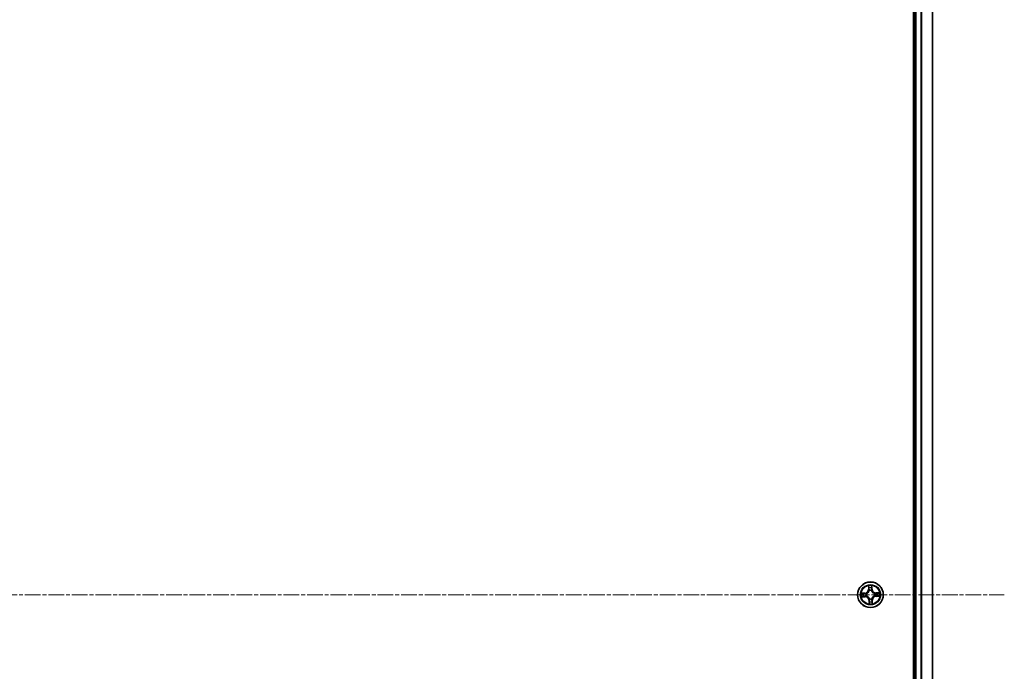
# Model space of a CAD drawing. Units: millimetres. Extents: x 7 to 8464, y 4 to 1830.
# Drawn here: x 1182 to 1404, y 336 to 483 of the extents above; entities that cross this region are included whole.
import ezdxf

# ---------------------------------------------------------------- set-up
doc = ezdxf.new("R2010")
doc.units = ezdxf.units.MM
doc.header["$LTSCALE"] = 0.5
doc.linetypes.add('CHAIN', pattern=[0.3543, 0.2362, -0.0295, 0.0591, -0.0295])
for name, color, linetype, lineweight in [('Centerline (ISO)', 131, 'Continuous', 18), ('Visible (ISO)', 7, 'Continuous', 35), ('Visible Narrow (ISO)', 7, 'Continuous', 25)]:
    doc.layers.add(name, color=color, linetype=linetype, lineweight=lineweight)

msp = doc.modelspace()

# ---------------------------------------------------------------- linework, layer by layer
at = {"layer": 'Centerline (ISO)', "linetype": 'CHAIN', "ltscale": 30}
msp.add_line((943.87225, 352.9137), (1404.37225, 352.9137), dxfattribs=at)
at = {"layer": 'Visible (ISO)'}
for p, q in [((1383.82225, 582.9137), (1383.82225, 122.9137)), ((1384.12225, 577.9137), (1384.12225, 127.9137)), ((1388.12225, 127.9137), (1388.12225, 577.9137))]:
    msp.add_line(p, q, dxfattribs=at)
msp.add_circle((1374.12225, 352.9137), 2.9, dxfattribs=at)
at = {"layer": 'Visible Narrow (ISO)'}
for p, q in [((1384.42225, 127.9137), (1384.42225, 577.9137)), ((1385.48173, 577.9137), (1385.48173, 127.9137)), ((1385.7122, 127.9137), (1385.7122, 577.9137)), ((1388.05271, 577.9137), (1388.05271, 127.9137)), ((1373.66569, 354.92254), (1373.67765, 354.14298)), ((1373.72745, 354.14375), (1373.67765, 354.14298)), ((1373.72745, 354.14375), (1373.71993, 354.63382)), ((1373.72745, 354.14375), (1373.80009, 354.14486)), ((1373.85123, 353.8216), (1373.84513, 353.84202)), ((1374.33792, 353.85819), (1374.33318, 353.83741)), ((1374.43557, 354.16698), (1374.36302, 354.16333)), ((1374.41095, 354.65649), (1374.43557, 354.16698)), ((1374.43557, 354.16698), (1374.48532, 354.16948)), ((1374.48532, 354.16948), (1374.44616, 354.94814)), ((1372.86647, 353.27677), (1372.08781, 353.23761)), ((1372.11341, 352.45714), (1372.89297, 352.4691)), ((1372.37946, 353.20241), (1372.86897, 353.22703)), ((1372.8922, 352.51891), (1372.40213, 352.51139)), ((1372.86897, 353.22703), (1372.86647, 353.27677)), ((1372.86897, 353.22703), (1372.87262, 353.15447)), ((1372.8922, 352.51891), (1372.89109, 352.59154)), ((1372.8922, 352.51891), (1372.89297, 352.4691)), ((1373.17776, 353.12938), (1373.19854, 353.12463)), ((1373.21435, 352.64268), (1373.19393, 352.63659)), ((1373.80892, 351.66043), (1373.75918, 351.65792)), ((1373.75918, 351.65792), (1373.79833, 350.87926)), ((1373.80892, 351.66043), (1373.88147, 351.66407)), ((1373.83354, 351.17091), (1373.80892, 351.66043)), ((1373.90657, 351.96921), (1373.91132, 351.98999)), ((1374.39326, 352.00581), (1374.39936, 351.98538)), ((1374.51704, 351.68366), (1374.44441, 351.68254)), ((1374.51704, 351.68366), (1374.56685, 351.68442)), ((1374.51704, 351.68366), (1374.52456, 351.19358)), ((1374.57881, 350.90487), (1374.56685, 351.68442)), ((1375.03014, 353.18472), (1375.05057, 353.19082)), ((1375.06673, 352.69803), (1375.04595, 352.70277)), ((1376.13108, 353.37026), (1375.35153, 353.3583)), ((1375.35229, 353.3085), (1375.35153, 353.3583)), ((1375.35229, 353.3085), (1375.84237, 353.31602)), ((1375.35229, 353.3085), (1375.35341, 353.23586)), ((1375.37552, 352.60038), (1375.37187, 352.67293)), ((1375.86504, 352.62499), (1375.37552, 352.60038)), ((1375.37552, 352.60038), (1375.37803, 352.55063)), ((1375.37803, 352.55063), (1376.15669, 352.58979))]:
    msp.add_line(p, q, dxfattribs=at)
for radius in [2.86769, 2.30915, 2.14146]:
    msp.add_circle((1374.12225, 352.9137), radius, dxfattribs=at)
for centre, radius, start, end in [((1372.82356, 354.12988), 0.85418, 272.8790272, 0.8790272), ((1372.82356, 354.12988), 0.90399, 272.8790272, 0.8790272), ((1374.12225, 352.9137), 2.06006, 80.9536089, 102.8044456), ((1374.12225, 352.9137), 1.61218, 81.5715064, 102.1865481), ((1374.12225, 352.9137), 0.9688, 77.1370713, 106.6209832), ((1374.12225, 352.9137), 0.94748, 77.1370713, 106.6209832), ((1375.33842, 354.21238), 0.90399, 182.8790272, 270.8790272), ((1375.33842, 354.21238), 0.85418, 182.8790272, 270.8790272), ((1374.12225, 352.9137), 2.06006, 170.9536089, 192.8044456), ((1374.12225, 352.9137), 1.61218, 171.5715064, 192.1865481), ((1372.90607, 351.61502), 0.90399, 2.8790272, 90.8790272), ((1372.90607, 351.61502), 0.85418, 2.8790272, 90.8790272), ((1374.12225, 352.9137), 0.9688, 167.1370713, 196.6209832), ((1374.12225, 352.9137), 0.94748, 167.1370713, 196.6209832), ((1374.12225, 352.9137), 0.9688, 257.1370713, 286.6209832), ((1374.12225, 352.9137), 0.94748, 257.1370713, 286.6209832), ((1375.42093, 351.69752), 0.90399, 92.8790272, 180.8790272), ((1375.42093, 351.69752), 0.85418, 92.8790272, 180.8790272), ((1374.12225, 352.9137), 0.94748, 347.1370713, 16.6209832), ((1374.12225, 352.9137), 0.9688, 347.1370713, 16.6209832), ((1374.12225, 352.9137), 1.61218, 351.5715064, 12.1865481), ((1374.12225, 352.9137), 2.06006, 350.9536089, 12.8044456), ((1374.12225, 352.9137), 2.06006, 260.9536089, 282.8044456), ((1374.12225, 352.9137), 1.61218, 261.5715064, 282.1865481)]:
    msp.add_arc(centre, radius, start, end, dxfattribs=at)
for centre, major_axis, ratio, start_param, end_param in [((1373.76974, 354.63458), (-0.04987, -0.00364), 0.548506655, 4.783578405, 6.178760573), ((1373.79138, 354.44577), (-0.04908, -0.00957), 0.895740182, 4.730442692, 6.085865813), ((1373.84989, 354.14563), (-0.04908, -0.00957), 0.895720538, 4.734837657, 6.085883608), ((1373.85794, 353.7991), (-0.04944, 0.00744), 0.876846415, 5.103283132, 6.100893958), ((1373.85794, 353.7991), (-0.04819, 0.01334), 0.410701226, 4.964497834, 6.187449516), ((1374.31327, 354.16083), (0.0496, -0.00633), 0.895720538, 0.197301699, 1.54834765), ((1374.32795, 353.81452), (0.04721, 0.01647), 0.410701227, 0.095735791, 1.318687473), ((1374.32795, 353.81452), (0.04885, 0.01066), 0.876846413, 0.18229136, 1.179902186), ((1374.35199, 354.46416), (0.0496, -0.00633), 0.895740182, 0.197319494, 1.552742616), ((1374.36121, 354.65399), (0.05, -0.00036), 0.548506655, 0.104424734, 1.499606902), ((1372.38196, 353.15266), (0.00036, 0.05), 0.548506655, 0.104424734, 1.499606902), ((1372.40136, 352.56119), (0.00364, -0.04987), 0.548506655, 4.783578405, 6.178760573), ((1372.57179, 353.14344), (0.00633, 0.0496), 0.895740182, 0.197319494, 1.552742616), ((1372.59018, 352.58283), (0.00957, -0.04908), 0.895740182, 4.730442692, 6.085865813), ((1372.87512, 353.10473), (0.00633, 0.0496), 0.895720538, 0.197301699, 1.54834765), ((1372.89032, 352.64135), (0.00957, -0.04908), 0.895720538, 4.734837657, 6.085883608), ((1373.22142, 353.1194), (-0.01066, 0.04885), 0.876846413, 0.18229136, 1.179902186), ((1373.22142, 353.1194), (-0.01647, 0.04721), 0.410701227, 0.095735791, 1.318687473), ((1373.23684, 352.6494), (-0.00744, -0.04944), 0.876846415, 5.103283132, 6.100893958), ((1373.23684, 352.6494), (-0.01334, -0.04819), 0.410701226, 4.964497834, 6.187449516), ((1373.91654, 352.01288), (-0.04885, -0.01066), 0.876846413, 0.18229136, 1.179902186), ((1373.91654, 352.01288), (-0.04721, -0.01647), 0.410701227, 0.095735791, 1.318687473), ((1373.93122, 351.66658), (-0.0496, 0.00633), 0.895720538, 0.197301699, 1.54834765), ((1374.38655, 352.0283), (0.04819, -0.01334), 0.410701226, 4.964497834, 6.187449516), ((1374.38655, 352.0283), (0.04944, -0.00744), 0.876846415, 5.103283132, 6.100893958), ((1374.3946, 351.68178), (0.04908, 0.00957), 0.895720538, 4.734837657, 6.085883608), ((1375.00765, 353.178), (0.00744, 0.04944), 0.876846415, 5.103283132, 6.100893958), ((1375.00765, 353.178), (0.01334, 0.04819), 0.410701226, 4.964497834, 6.187449516), ((1375.02307, 352.708), (0.01647, -0.04721), 0.410701227, 0.095735791, 1.318687473), ((1375.02307, 352.708), (0.01066, -0.04885), 0.876846413, 0.18229136, 1.179902186), ((1375.35417, 353.18606), (-0.00957, 0.04908), 0.895720538, 4.734837657, 6.085883608), ((1375.36937, 352.72268), (-0.00633, -0.0496), 0.895720538, 0.197301699, 1.54834765), ((1375.65431, 353.24457), (-0.00957, 0.04908), 0.895740182, 4.730442692, 6.085865813), ((1375.6727, 352.68396), (-0.00633, -0.0496), 0.895740182, 0.197319494, 1.552742616), ((1375.84313, 353.26621), (-0.00364, 0.04987), 0.548506655, 4.783578405, 6.178760573), ((1375.86253, 352.67474), (-0.00036, -0.05), 0.548506655, 0.104424734, 1.499606902), ((1373.88329, 351.17341), (-0.05, 0.00036), 0.548506655, 0.104424734, 1.499606902), ((1373.89251, 351.36324), (-0.0496, 0.00633), 0.895740182, 0.197319494, 1.552742616), ((1374.45311, 351.38164), (0.04908, 0.00957), 0.895740182, 4.730442692, 6.085865813), ((1374.47476, 351.19282), (0.04987, 0.00364), 0.548506655, 4.783578405, 6.178760573)]:
    msp.add_ellipse(centre, major_axis=major_axis, ratio=ratio, start_param=start_param, end_param=end_param, dxfattribs=at)
for points, knots in [([(1373.7642, 354.66161), (1373.76333, 354.67665), (1373.76073, 354.69207), (1373.75088, 354.73271), (1373.74188, 354.75805), (1373.72219, 354.80611), (1373.71177, 354.82882), (1373.68946, 354.87527), (1373.67752, 354.899), (1373.66569, 354.92254)], [0, 0, 0, 0, 0.00593403848, 0.00593403848, 0.01542850005, 0.01542850005, 0.02374498793, 0.02374498793, 0.03239430317, 0.03239430317, 0.03239430317, 0.03239430317]), ([(1373.66569, 354.92254), (1373.67209, 354.89641), (1373.67853, 354.87008), (1373.6906, 354.81854), (1373.69624, 354.79336), (1373.70698, 354.74013), (1373.71194, 354.71211), (1373.71761, 354.66729), (1373.7192, 354.65032), (1373.71993, 354.63382)], [-0.03239430317, -0.03239430317, -0.03239430317, -0.03239430317, -0.02374498793, -0.02374498793, -0.01542850005, -0.01542850005, -0.00593403848, -0.00593403848, 0, 0, 0, 0]), ([(1373.71993, 354.63382), (1373.72287, 354.59354), (1373.72622, 354.55679), (1373.73352, 354.49306), (1373.73747, 354.46608), (1373.74157, 354.445)], [0, 0, 0, 0, 0.01449142296, 0.01449142296, 0.02898284593, 0.02898284593, 0.02898284593, 0.02898284593]), ([(1373.74157, 354.445), (1373.75133, 354.39498), (1373.76108, 354.34496), (1373.78058, 354.24491), (1373.79033, 354.19489), (1373.80009, 354.14486)], [0, 0, 0, 0, 0.03438992711, 0.03438992711, 0.06877985423, 0.06877985423, 0.06877985423, 0.06877985423]), ([(1373.78192, 354.48955), (1373.77824, 354.50872), (1373.77486, 354.53329), (1373.76891, 354.59137), (1373.76633, 354.62488), (1373.7642, 354.66161)], [-0.02898284593, -0.02898284593, -0.02898284593, -0.02898284593, -0.01449142296, -0.01449142296, 0, 0, 0, 0]), ([(1373.84022, 354.18936), (1373.83051, 354.23939), (1373.8208, 354.28943), (1373.80137, 354.38949), (1373.79165, 354.43952), (1373.78192, 354.48955)], [-0.06877985423, -0.06877985423, -0.06877985423, -0.06877985423, -0.03438992711, -0.03438992711, 0, 0, 0, 0]), ([(1373.80009, 354.14486), (1373.81396, 354.07688), (1373.82083, 354.00739), (1373.81936, 353.89613), (1373.81641, 353.85571), (1373.8105, 353.81428)], [0, 0, 0, 0, 0.04912062725, 0.04912062725, 0.07646536039, 0.07646536039, 0.07646536039, 0.07646536039]), ([(1373.84513, 353.84202), (1373.85251, 353.88561), (1373.85656, 353.92806), (1373.86032, 354.04491), (1373.85409, 354.11789), (1373.84022, 354.18936)], [-0.07646536035, -0.07646536035, -0.07646536035, -0.07646536035, -0.04912062725, -0.04912062725, 0, 0, 0, 0]), ([(1374.32005, 354.2051), (1374.3109, 354.13288), (1374.30946, 354.05965), (1374.32088, 353.94329), (1374.3277, 353.9012), (1374.33792, 353.85819)], [-0.09824125451, -0.09824125451, -0.09824125451, -0.09824125451, -0.04912062725, -0.04912062725, -0.02177589412, -0.02177589412, -0.02177589412, -0.02177589412]), ([(1374.35855, 354.50846), (1374.35213, 354.45791), (1374.34571, 354.40735), (1374.33287, 354.30623), (1374.32646, 354.25567), (1374.32005, 354.2051)], [-0.06877985423, -0.06877985423, -0.06877985423, -0.06877985423, -0.03438992711, -0.03438992711, 0, 0, 0, 0]), ([(1374.33318, 353.83741), (1374.33886, 353.8217), (1374.34496, 353.80603), (1374.38461, 353.71127), (1374.42887, 353.63357), (1374.52071, 353.51386), (1374.56084, 353.46948), (1374.60446, 353.42863), (1374.64808, 353.38778), (1374.695, 353.35064), (1374.82047, 353.26685), (1374.90091, 353.22778), (1374.99806, 353.19442), (1375.01409, 353.18936), (1375.03014, 353.18472)], [-0.1748660129, -0.1748660129, -0.1748660129, -0.1748660129, -0.1694049504, -0.1694049504, -0.1416740768, -0.1416740768, -0.1243422808, -0.1243422808, -0.1243422808, -0.1070104848, -0.1070104848, -0.0792796113, -0.0792796113, -0.0738185488, -0.0738185488, -0.0738185488, -0.0738185488]), ([(1374.3743, 353.83277), (1374.36568, 353.87373), (1374.36009, 353.91387), (1374.35134, 354.02479), (1374.35363, 354.09459), (1374.36302, 354.16333)], [0.02177589412, 0.02177589412, 0.02177589412, 0.02177589412, 0.04912062725, 0.04912062725, 0.09824125451, 0.09824125451, 0.09824125451, 0.09824125451]), ([(1374.36496, 354.68132), (1374.36524, 354.64476), (1374.36487, 354.61136), (1374.36275, 354.5529), (1374.36099, 354.52796), (1374.35855, 354.50846)], [-0.02898284593, -0.02898284593, -0.02898284593, -0.02898284593, -0.01458506341, -0.01458506341, 0, 0, 0, 0]), ([(1374.36302, 354.16333), (1374.36947, 354.21389), (1374.37592, 354.26444), (1374.38883, 354.36555), (1374.39528, 354.41611), (1374.40173, 354.46666)], [0, 0, 0, 0, 0.03438992711, 0.03438992711, 0.06877985423, 0.06877985423, 0.06877985423, 0.06877985423]), ([(1374.44616, 354.94814), (1374.43366, 354.91858), (1374.421, 354.88872), (1374.3946, 354.82127), (1374.3815, 354.78408), (1374.36803, 354.72499), (1374.36479, 354.70266), (1374.36496, 354.68132)], [-0.00033832945, -0.00033832945, -0.00033832945, -0.00033832945, 0.0102009359, 0.0102009359, 0.02365018994, 0.02365018994, 0.03205597372, 0.03205597372, 0.03205597372, 0.03205597372]), ([(1375.02282, 353.22545), (1375.00756, 353.22964), (1374.99232, 353.23422), (1374.90004, 353.26443), (1374.82389, 353.29983), (1374.70633, 353.37619), (1374.66272, 353.41016), (1374.62246, 353.44785), (1374.58221, 353.48555), (1374.54546, 353.52685), (1374.46155, 353.63914), (1374.42124, 353.71281), (1374.38505, 353.80292), (1374.37948, 353.81782), (1374.3743, 353.83277)], [0.0738185488, 0.0738185488, 0.0738185488, 0.0738185488, 0.0792796113, 0.0792796113, 0.1070104848, 0.1070104848, 0.1243422808, 0.1243422808, 0.1243422808, 0.1416740768, 0.1416740768, 0.1694049504, 0.1694049504, 0.1748660128, 0.1748660128, 0.1748660128, 0.1748660128]), ([(1374.40173, 354.46666), (1374.40447, 354.4881), (1374.40665, 354.51549), (1374.40974, 354.57969), (1374.41067, 354.61636), (1374.41095, 354.65649)], [0, 0, 0, 0, 0.01458506341, 0.01458506341, 0.02898284593, 0.02898284593, 0.02898284593, 0.02898284593]), ([(1374.41095, 354.65649), (1374.41045, 354.67988), (1374.4116, 354.70433), (1374.4171, 354.76897), (1374.42288, 354.8096), (1374.43472, 354.88327), (1374.44047, 354.91587), (1374.44616, 354.94814)], [-0.03205597372, -0.03205597372, -0.03205597372, -0.03205597372, -0.02365018994, -0.02365018994, -0.0102009359, -0.0102009359, 0.00033832945, 0.00033832945, 0.00033832945, 0.00033832945]), ([(1372.37946, 353.20241), (1372.35606, 353.20191), (1372.33161, 353.20306), (1372.26697, 353.20856), (1372.22635, 353.21433), (1372.15268, 353.22617), (1372.12008, 353.23192), (1372.08781, 353.23761)], [-0.03205597372, -0.03205597372, -0.03205597372, -0.03205597372, -0.02365018994, -0.02365018994, -0.0102009359, -0.0102009359, 0.00033832945, 0.00033832945, 0.00033832945, 0.00033832945]), ([(1372.08781, 353.23761), (1372.11737, 353.22511), (1372.14723, 353.21245), (1372.21468, 353.18606), (1372.25187, 353.17295), (1372.31096, 353.15948), (1372.33329, 353.15625), (1372.35463, 353.15641)], [-0.00033832945, -0.00033832945, -0.00033832945, -0.00033832945, 0.0102009359, 0.0102009359, 0.02365018994, 0.02365018994, 0.03205597372, 0.03205597372, 0.03205597372, 0.03205597372]), ([(1372.37434, 352.55566), (1372.3593, 352.55478), (1372.34388, 352.55218), (1372.30324, 352.54233), (1372.2779, 352.53334), (1372.22984, 352.51364), (1372.20713, 352.50323), (1372.16067, 352.48091), (1372.13695, 352.46897), (1372.11341, 352.45714)], [0, 0, 0, 0, 0.00593403848, 0.00593403848, 0.01542850005, 0.01542850005, 0.02374498793, 0.02374498793, 0.03239430317, 0.03239430317, 0.03239430317, 0.03239430317]), ([(1372.11341, 352.45714), (1372.13954, 352.46354), (1372.16587, 352.46999), (1372.2174, 352.48205), (1372.24259, 352.48769), (1372.29582, 352.49844), (1372.32384, 352.50339), (1372.36866, 352.50907), (1372.38563, 352.51066), (1372.40213, 352.51139)], [-0.03239430317, -0.03239430317, -0.03239430317, -0.03239430317, -0.02374498793, -0.02374498793, -0.01542850005, -0.01542850005, -0.00593403848, -0.00593403848, 0, 0, 0, 0]), ([(1372.35463, 353.15641), (1372.39118, 353.1567), (1372.42459, 353.15633), (1372.48305, 353.15421), (1372.50799, 353.15244), (1372.52748, 353.15001)], [-0.02898284593, -0.02898284593, -0.02898284593, -0.02898284593, -0.01458506341, -0.01458506341, 0, 0, 0, 0]), ([(1372.5464, 352.57338), (1372.52723, 352.56969), (1372.50266, 352.56632), (1372.44458, 352.56036), (1372.41107, 352.55778), (1372.37434, 352.55566)], [-0.02898284593, -0.02898284593, -0.02898284593, -0.02898284593, -0.01449142296, -0.01449142296, 0, 0, 0, 0]), ([(1372.56929, 353.19319), (1372.54785, 353.19592), (1372.52046, 353.19811), (1372.45626, 353.2012), (1372.41959, 353.20212), (1372.37946, 353.20241)], [0, 0, 0, 0, 0.01458506341, 0.01458506341, 0.02898284593, 0.02898284593, 0.02898284593, 0.02898284593]), ([(1372.40213, 352.51139), (1372.44241, 352.51432), (1372.47916, 352.51767), (1372.54289, 352.52497), (1372.56987, 352.52892), (1372.59094, 352.53303)], [0, 0, 0, 0, 0.01449142296, 0.01449142296, 0.02898284593, 0.02898284593, 0.02898284593, 0.02898284593]), ([(1372.52748, 353.15001), (1372.57804, 353.14358), (1372.6286, 353.13716), (1372.72972, 353.12433), (1372.78028, 353.11792), (1372.83085, 353.11151)], [-0.06877985423, -0.06877985423, -0.06877985423, -0.06877985423, -0.03438992711, -0.03438992711, 0, 0, 0, 0]), ([(1372.84659, 352.63168), (1372.79655, 352.62197), (1372.74652, 352.61226), (1372.64646, 352.59282), (1372.59643, 352.5831), (1372.5464, 352.57338)], [-0.06877985423, -0.06877985423, -0.06877985423, -0.06877985423, -0.03438992711, -0.03438992711, 0, 0, 0, 0]), ([(1372.87262, 353.15447), (1372.82206, 353.16093), (1372.7715, 353.16738), (1372.67039, 353.18028), (1372.61984, 353.18674), (1372.56929, 353.19319)], [0, 0, 0, 0, 0.03438992711, 0.03438992711, 0.06877985423, 0.06877985423, 0.06877985423, 0.06877985423]), ([(1372.59094, 352.53303), (1372.64097, 352.54278), (1372.69099, 352.55253), (1372.79104, 352.57204), (1372.84106, 352.58179), (1372.89109, 352.59154)], [0, 0, 0, 0, 0.03438992711, 0.03438992711, 0.06877985423, 0.06877985423, 0.06877985423, 0.06877985423]), ([(1372.83085, 353.11151), (1372.90307, 353.10236), (1372.9763, 353.10092), (1373.09266, 353.11234), (1373.13475, 353.11915), (1373.17776, 353.12938)], [-0.09824125451, -0.09824125451, -0.09824125451, -0.09824125451, -0.04912062725, -0.04912062725, -0.02177589412, -0.02177589412, -0.02177589412, -0.02177589412]), ([(1373.19393, 352.63659), (1373.15034, 352.64397), (1373.10789, 352.64801), (1372.99104, 352.65178), (1372.91806, 352.64554), (1372.84659, 352.63168)], [-0.07646536035, -0.07646536035, -0.07646536035, -0.07646536035, -0.04912062725, -0.04912062725, 0, 0, 0, 0]), ([(1373.20318, 353.16575), (1373.16221, 353.15714), (1373.12208, 353.15154), (1373.01116, 353.14279), (1372.94136, 353.14508), (1372.87262, 353.15447)], [0.02177589412, 0.02177589412, 0.02177589412, 0.02177589412, 0.04912062725, 0.04912062725, 0.09824125451, 0.09824125451, 0.09824125451, 0.09824125451]), ([(1372.89109, 352.59154), (1372.95906, 352.60542), (1373.02856, 352.61228), (1373.13982, 352.61082), (1373.18023, 352.60787), (1373.22167, 352.60196)], [0, 0, 0, 0, 0.04912062725, 0.04912062725, 0.07646536039, 0.07646536039, 0.07646536039, 0.07646536039]), ([(1373.19854, 353.12463), (1373.21425, 353.13031), (1373.22991, 353.13641), (1373.32468, 353.17607), (1373.40237, 353.22032), (1373.52209, 353.31216), (1373.56647, 353.3523), (1373.60732, 353.39592), (1373.64817, 353.43954), (1373.68531, 353.48645), (1373.7691, 353.61193), (1373.80817, 353.69236), (1373.84153, 353.78952), (1373.84659, 353.80555), (1373.85123, 353.8216)], [-0.1748660129, -0.1748660129, -0.1748660129, -0.1748660129, -0.1694049504, -0.1694049504, -0.1416740768, -0.1416740768, -0.1243422808, -0.1243422808, -0.1243422808, -0.1070104848, -0.1070104848, -0.0792796113, -0.0792796113, -0.0738185488, -0.0738185488, -0.0738185488, -0.0738185488]), ([(1373.8105, 353.81428), (1373.80631, 353.79901), (1373.80173, 353.78378), (1373.77152, 353.6915), (1373.73612, 353.61534), (1373.65975, 353.49779), (1373.62579, 353.45417), (1373.5881, 353.41392), (1373.5504, 353.37366), (1373.5091, 353.33692), (1373.39681, 353.25301), (1373.32314, 353.21269), (1373.23303, 353.1765), (1373.21813, 353.17094), (1373.20318, 353.16575)], [0.0738185488, 0.0738185488, 0.0738185488, 0.0738185488, 0.0792796113, 0.0792796113, 0.1070104848, 0.1070104848, 0.1243422808, 0.1243422808, 0.1243422808, 0.1416740768, 0.1416740768, 0.1694049504, 0.1694049504, 0.1748660128, 0.1748660128, 0.1748660128, 0.1748660128]), ([(1373.91132, 351.98999), (1373.90564, 352.00571), (1373.89954, 352.02137), (1373.85988, 352.11613), (1373.81562, 352.19383), (1373.72379, 352.31354), (1373.68365, 352.35792), (1373.64003, 352.39877), (1373.59641, 352.43962), (1373.54949, 352.47676), (1373.42402, 352.56056), (1373.34359, 352.59962), (1373.24643, 352.63298), (1373.2304, 352.63804), (1373.21435, 352.64268)], [-0.1748660129, -0.1748660129, -0.1748660129, -0.1748660129, -0.1694049504, -0.1694049504, -0.1416740768, -0.1416740768, -0.1243422808, -0.1243422808, -0.1243422808, -0.1070104848, -0.1070104848, -0.0792796113, -0.0792796113, -0.0738185488, -0.0738185488, -0.0738185488, -0.0738185488]), ([(1373.22167, 352.60196), (1373.23693, 352.59776), (1373.25217, 352.59318), (1373.34445, 352.56298), (1373.42061, 352.52758), (1373.53816, 352.45121), (1373.58177, 352.41725), (1373.62203, 352.37955), (1373.66228, 352.34185), (1373.69903, 352.30056), (1373.78294, 352.18826), (1373.82325, 352.11459), (1373.85944, 352.02449), (1373.86501, 352.00959), (1373.8702, 351.99463)], [0.0738185488, 0.0738185488, 0.0738185488, 0.0738185488, 0.0792796113, 0.0792796113, 0.1070104848, 0.1070104848, 0.1243422808, 0.1243422808, 0.1243422808, 0.1416740768, 0.1416740768, 0.1694049504, 0.1694049504, 0.1748660128, 0.1748660128, 0.1748660128, 0.1748660128]), ([(1373.88147, 351.66407), (1373.87502, 351.61352), (1373.86857, 351.56296), (1373.85567, 351.46185), (1373.84921, 351.4113), (1373.84276, 351.36074)], [0, 0, 0, 0, 0.03438992711, 0.03438992711, 0.06877985423, 0.06877985423, 0.06877985423, 0.06877985423]), ([(1373.8702, 351.99463), (1373.87881, 351.95367), (1373.88441, 351.91354), (1373.89316, 351.80261), (1373.89086, 351.73281), (1373.88147, 351.66407)], [0.02177589412, 0.02177589412, 0.02177589412, 0.02177589412, 0.04912062725, 0.04912062725, 0.09824125451, 0.09824125451, 0.09824125451, 0.09824125451]), ([(1373.88594, 351.31894), (1373.89237, 351.3695), (1373.89879, 351.42006), (1373.91162, 351.52118), (1373.91803, 351.57174), (1373.92444, 351.6223)], [-0.06877985423, -0.06877985423, -0.06877985423, -0.06877985423, -0.03438992711, -0.03438992711, 0, 0, 0, 0]), ([(1373.92444, 351.6223), (1373.93359, 351.69453), (1373.93503, 351.76776), (1373.92361, 351.88411), (1373.9168, 351.92621), (1373.90657, 351.96921)], [-0.09824125451, -0.09824125451, -0.09824125451, -0.09824125451, -0.04912062725, -0.04912062725, -0.02177589412, -0.02177589412, -0.02177589412, -0.02177589412]), ([(1374.39936, 351.98538), (1374.39198, 351.94179), (1374.38794, 351.89935), (1374.38417, 351.78249), (1374.39041, 351.70951), (1374.40427, 351.63804)], [-0.07646536035, -0.07646536035, -0.07646536035, -0.07646536035, -0.04912062725, -0.04912062725, 0, 0, 0, 0]), ([(1375.04595, 352.70277), (1375.03024, 352.69709), (1375.01458, 352.69099), (1374.91982, 352.65134), (1374.84212, 352.60708), (1374.72241, 352.51524), (1374.67802, 352.47511), (1374.63718, 352.43149), (1374.59633, 352.38787), (1374.55919, 352.34095), (1374.47539, 352.21547), (1374.43632, 352.13504), (1374.40297, 352.03789), (1374.39791, 352.02186), (1374.39326, 352.00581)], [-0.1748660129, -0.1748660129, -0.1748660129, -0.1748660129, -0.1694049504, -0.1694049504, -0.1416740768, -0.1416740768, -0.1243422808, -0.1243422808, -0.1243422808, -0.1070104848, -0.1070104848, -0.0792796113, -0.0792796113, -0.0738185488, -0.0738185488, -0.0738185488, -0.0738185488]), ([(1374.40427, 351.63804), (1374.41398, 351.58801), (1374.42369, 351.53798), (1374.44313, 351.43791), (1374.45285, 351.38788), (1374.46257, 351.33786)], [-0.06877985423, -0.06877985423, -0.06877985423, -0.06877985423, -0.03438992711, -0.03438992711, 0, 0, 0, 0]), ([(1374.44441, 351.68254), (1374.43053, 351.75052), (1374.42367, 351.82001), (1374.42513, 351.93128), (1374.42808, 351.97169), (1374.43399, 352.01313)], [0, 0, 0, 0, 0.04912062725, 0.04912062725, 0.07646536039, 0.07646536039, 0.07646536039, 0.07646536039]), ([(1374.43399, 352.01313), (1374.43819, 352.02839), (1374.44277, 352.04362), (1374.47297, 352.13591), (1374.50837, 352.21206), (1374.58474, 352.32961), (1374.6187, 352.37323), (1374.6564, 352.41348), (1374.6941, 352.45374), (1374.73539, 352.49049), (1374.84768, 352.57439), (1374.92136, 352.61471), (1375.01146, 352.6509), (1375.02636, 352.65647), (1375.04132, 352.66165)], [0.0738185488, 0.0738185488, 0.0738185488, 0.0738185488, 0.0792796113, 0.0792796113, 0.1070104848, 0.1070104848, 0.1243422808, 0.1243422808, 0.1243422808, 0.1416740768, 0.1416740768, 0.1694049504, 0.1694049504, 0.1748660128, 0.1748660128, 0.1748660128, 0.1748660128]), ([(1374.50292, 351.3824), (1374.49317, 351.43242), (1374.48341, 351.48244), (1374.46391, 351.58249), (1374.45416, 351.63252), (1374.44441, 351.68254)], [0, 0, 0, 0, 0.03438992711, 0.03438992711, 0.06877985423, 0.06877985423, 0.06877985423, 0.06877985423]), ([(1375.35341, 353.23586), (1375.28543, 353.22199), (1375.21593, 353.21512), (1375.10467, 353.21659), (1375.06426, 353.21954), (1375.02282, 353.22545)], [0, 0, 0, 0, 0.04912062725, 0.04912062725, 0.07646536039, 0.07646536039, 0.07646536039, 0.07646536039]), ([(1375.04132, 352.66165), (1375.08228, 352.67027), (1375.12241, 352.67586), (1375.23334, 352.68461), (1375.30313, 352.68232), (1375.37187, 352.67293)], [0.02177589412, 0.02177589412, 0.02177589412, 0.02177589412, 0.04912062725, 0.04912062725, 0.09824125451, 0.09824125451, 0.09824125451, 0.09824125451]), ([(1375.05057, 353.19082), (1375.09415, 353.18344), (1375.1366, 353.17939), (1375.25346, 353.17562), (1375.32643, 353.18186), (1375.3979, 353.19573)], [-0.07646536035, -0.07646536035, -0.07646536035, -0.07646536035, -0.04912062725, -0.04912062725, 0, 0, 0, 0]), ([(1375.41365, 352.71589), (1375.34142, 352.72505), (1375.26819, 352.72649), (1375.15183, 352.71507), (1375.10974, 352.70825), (1375.06673, 352.69803)], [-0.09824125451, -0.09824125451, -0.09824125451, -0.09824125451, -0.04912062725, -0.04912062725, -0.02177589412, -0.02177589412, -0.02177589412, -0.02177589412]), ([(1375.65355, 353.29437), (1375.60353, 353.28462), (1375.5535, 353.27487), (1375.45346, 353.25537), (1375.40343, 353.24561), (1375.35341, 353.23586)], [0, 0, 0, 0, 0.03438992711, 0.03438992711, 0.06877985423, 0.06877985423, 0.06877985423, 0.06877985423]), ([(1375.37187, 352.67293), (1375.42243, 352.66648), (1375.47299, 352.66002), (1375.5741, 352.64712), (1375.62465, 352.64067), (1375.67521, 352.63422)], [0, 0, 0, 0, 0.03438992711, 0.03438992711, 0.06877985423, 0.06877985423, 0.06877985423, 0.06877985423]), ([(1375.3979, 353.19573), (1375.44794, 353.20543), (1375.49797, 353.21515), (1375.59804, 353.23458), (1375.64806, 353.2443), (1375.69809, 353.25402)], [-0.06877985423, -0.06877985423, -0.06877985423, -0.06877985423, -0.03438992711, -0.03438992711, 0, 0, 0, 0]), ([(1375.71701, 352.6774), (1375.66645, 352.68382), (1375.61589, 352.69024), (1375.51477, 352.70307), (1375.46421, 352.70949), (1375.41365, 352.71589)], [-0.06877985423, -0.06877985423, -0.06877985423, -0.06877985423, -0.03438992711, -0.03438992711, 0, 0, 0, 0]), ([(1375.84237, 353.31602), (1375.80208, 353.31308), (1375.76534, 353.30973), (1375.7016, 353.30243), (1375.67463, 353.29848), (1375.65355, 353.29437)], [0, 0, 0, 0, 0.01449142296, 0.01449142296, 0.02898284593, 0.02898284593, 0.02898284593, 0.02898284593]), ([(1375.67521, 352.63422), (1375.69665, 352.63148), (1375.72404, 352.6293), (1375.78824, 352.62621), (1375.82491, 352.62528), (1375.86504, 352.62499)], [0, 0, 0, 0, 0.01458506341, 0.01458506341, 0.02898284593, 0.02898284593, 0.02898284593, 0.02898284593]), ([(1375.69809, 353.25402), (1375.71727, 353.25771), (1375.74184, 353.26109), (1375.79992, 353.26704), (1375.83342, 353.26962), (1375.87015, 353.27175)], [-0.02898284593, -0.02898284593, -0.02898284593, -0.02898284593, -0.01449142296, -0.01449142296, 0, 0, 0, 0]), ([(1375.88986, 352.67099), (1375.85331, 352.6707), (1375.8199, 352.67108), (1375.76144, 352.67319), (1375.73651, 352.67496), (1375.71701, 352.6774)], [-0.02898284593, -0.02898284593, -0.02898284593, -0.02898284593, -0.01458506341, -0.01458506341, 0, 0, 0, 0]), ([(1376.13108, 353.37026), (1376.10496, 353.36386), (1376.07862, 353.35742), (1376.02709, 353.34535), (1376.0019, 353.33971), (1375.94868, 353.32897), (1375.92065, 353.32401), (1375.87583, 353.31833), (1375.85887, 353.31674), (1375.84237, 353.31602)], [-0.03239430317, -0.03239430317, -0.03239430317, -0.03239430317, -0.02374498793, -0.02374498793, -0.01542850005, -0.01542850005, -0.00593403848, -0.00593403848, 0, 0, 0, 0]), ([(1375.86504, 352.62499), (1375.88843, 352.6255), (1375.91288, 352.62435), (1375.97752, 352.61884), (1376.01815, 352.61307), (1376.09181, 352.60123), (1376.12441, 352.59548), (1376.15669, 352.58979)], [-0.03205597372, -0.03205597372, -0.03205597372, -0.03205597372, -0.02365018994, -0.02365018994, -0.0102009359, -0.0102009359, 0.00033832945, 0.00033832945, 0.00033832945, 0.00033832945]), ([(1375.87015, 353.27175), (1375.8852, 353.27262), (1375.90061, 353.27522), (1375.94125, 353.28507), (1375.96659, 353.29406), (1376.01465, 353.31376), (1376.03737, 353.32417), (1376.08382, 353.34649), (1376.10754, 353.35843), (1376.13108, 353.37026)], [0, 0, 0, 0, 0.00593403848, 0.00593403848, 0.01542850005, 0.01542850005, 0.02374498793, 0.02374498793, 0.03239430317, 0.03239430317, 0.03239430317, 0.03239430317]), ([(1376.15669, 352.58979), (1376.12712, 352.60229), (1376.09726, 352.61495), (1376.02981, 352.64135), (1375.99263, 352.65445), (1375.93354, 352.66792), (1375.91121, 352.67116), (1375.88986, 352.67099)], [-0.00033832945, -0.00033832945, -0.00033832945, -0.00033832945, 0.0102009359, 0.0102009359, 0.02365018994, 0.02365018994, 0.03205597372, 0.03205597372, 0.03205597372, 0.03205597372]), ([(1373.83354, 351.17091), (1373.83404, 351.14752), (1373.83289, 351.12307), (1373.82739, 351.05843), (1373.82162, 351.0178), (1373.80978, 350.94414), (1373.80403, 350.91154), (1373.79833, 350.87926)], [-0.03205597372, -0.03205597372, -0.03205597372, -0.03205597372, -0.02365018994, -0.02365018994, -0.0102009359, -0.0102009359, 0.00033832945, 0.00033832945, 0.00033832945, 0.00033832945]), ([(1373.79833, 350.87926), (1373.81084, 350.90883), (1373.82349, 350.93869), (1373.84989, 351.00614), (1373.86299, 351.04332), (1373.87647, 351.10241), (1373.8797, 351.12474), (1373.87953, 351.14609)], [-0.00033832945, -0.00033832945, -0.00033832945, -0.00033832945, 0.0102009359, 0.0102009359, 0.02365018994, 0.02365018994, 0.03205597372, 0.03205597372, 0.03205597372, 0.03205597372]), ([(1373.84276, 351.36074), (1373.84002, 351.3393), (1373.83784, 351.31191), (1373.83475, 351.24771), (1373.83383, 351.21104), (1373.83354, 351.17091)], [0, 0, 0, 0, 0.01458506341, 0.01458506341, 0.02898284593, 0.02898284593, 0.02898284593, 0.02898284593]), ([(1373.87953, 351.14609), (1373.87925, 351.18264), (1373.87962, 351.21604), (1373.88174, 351.27451), (1373.88351, 351.29944), (1373.88594, 351.31894)], [-0.02898284593, -0.02898284593, -0.02898284593, -0.02898284593, -0.01458506341, -0.01458506341, 0, 0, 0, 0]), ([(1374.46257, 351.33786), (1374.46625, 351.31868), (1374.46963, 351.29411), (1374.47559, 351.23603), (1374.47817, 351.20253), (1374.48029, 351.16579)], [-0.02898284593, -0.02898284593, -0.02898284593, -0.02898284593, -0.01449142296, -0.01449142296, 0, 0, 0, 0]), ([(1374.48029, 351.16579), (1374.48116, 351.15075), (1374.48377, 351.13534), (1374.49362, 351.09469), (1374.50261, 351.06936), (1374.5223, 351.0213), (1374.53272, 350.99858), (1374.55504, 350.95213), (1374.56698, 350.9284), (1374.57881, 350.90487)], [0, 0, 0, 0, 0.00593403848, 0.00593403848, 0.01542850005, 0.01542850005, 0.02374498793, 0.02374498793, 0.03239430317, 0.03239430317, 0.03239430317, 0.03239430317]), ([(1374.52456, 351.19358), (1374.52162, 351.23387), (1374.51828, 351.27061), (1374.51098, 351.33435), (1374.50703, 351.36132), (1374.50292, 351.3824)], [0, 0, 0, 0, 0.01449142296, 0.01449142296, 0.02898284593, 0.02898284593, 0.02898284593, 0.02898284593]), ([(1374.57881, 350.90487), (1374.57241, 350.93099), (1374.56596, 350.95732), (1374.5539, 351.00886), (1374.54826, 351.03404), (1374.53751, 351.08727), (1374.53256, 351.1153), (1374.52688, 351.16011), (1374.52529, 351.17708), (1374.52456, 351.19358)], [-0.03239430317, -0.03239430317, -0.03239430317, -0.03239430317, -0.02374498793, -0.02374498793, -0.01542850005, -0.01542850005, -0.00593403848, -0.00593403848, 0, 0, 0, 0])]:
    msp.add_open_spline(points, degree=3, knots=knots, dxfattribs=at)

doc.saveas('drawing.dxf')
